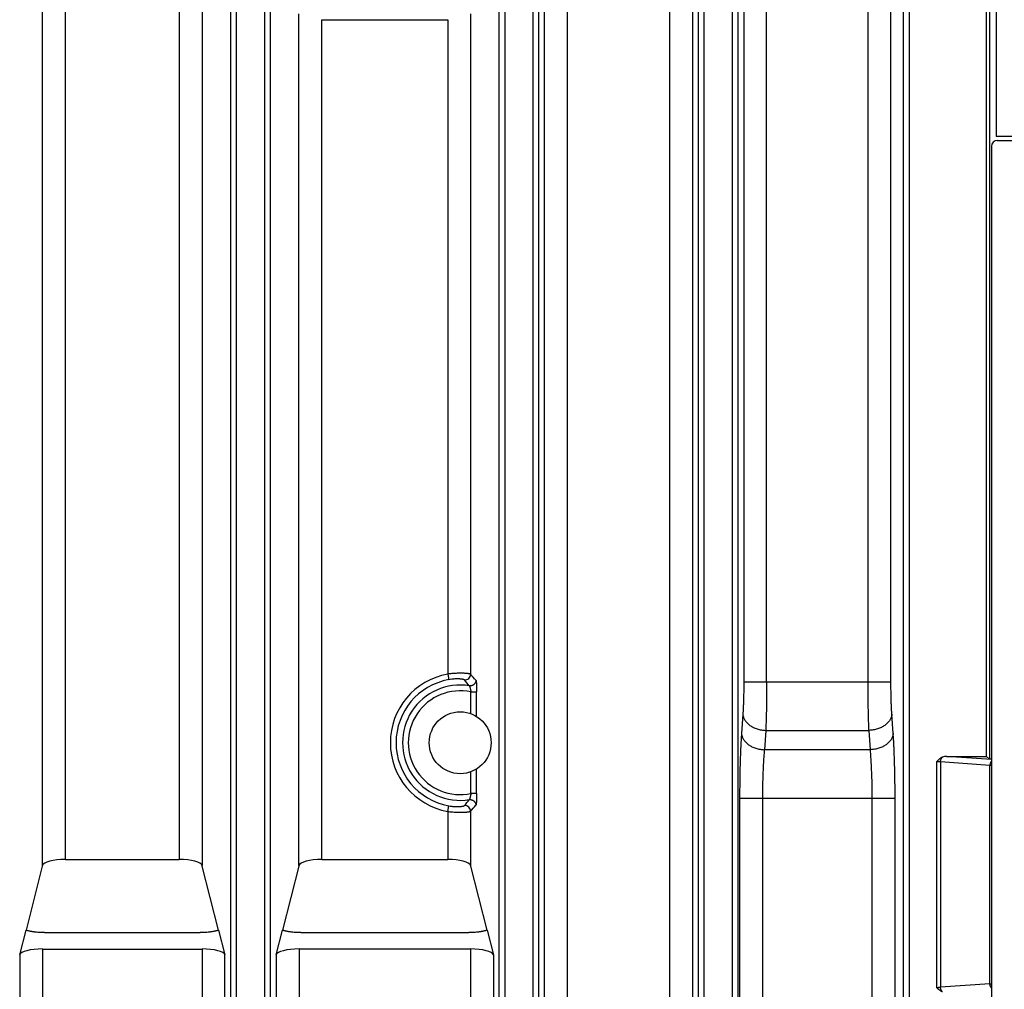
# Model space of a CAD drawing. Units: inches. Extents: x 0 to 22, y 0 to 17.
# Drawn here: x 18.5 to 20.2, y 8.6 to 10.3 of the extents above; entities that cross this region are included whole.
import ezdxf

# ---------------------------------------------------------------- set-up
doc = ezdxf.new("R2010")
doc.units = ezdxf.units.IN
doc.header["$LTSCALE"] = 1.21
doc.header["$MEASUREMENT"] = 0
doc.layers.get('0').update_dxf_attribs({"linetype": 'CONTINUOUS'})

msp = doc.modelspace()

# ---------------------------------------------------------------- linework, layer by layer
at = {"color": 7, "linetype": 'CONTINUOUS'}
for p, q in [((20.1607, 11.3139), (20.1607, 10.0495)), ((20.1442, 8.9839), (20.1442, 10.4447)), ((20.1491, 10.4497), (20.1491, 8.979)), ((19.002, 10.2503), (19.2183, 10.2503)), ((21.1467, 10.0495), (20.1607, 10.0495)), ((20.1627, 10.0425), (21.1338, 10.0425)), ((20.1529, 10.0327), (20.1529, 5.688)), ((20.0754, 8.9839), (20.1442, 8.9839)), ((20.1491, 8.979), (20.1442, 8.9839)), ((20.1529, 8.9789), (20.1491, 8.979)), ((18.5613, 8.8065), (18.757, 8.8065)), ((19.002, 8.8065), (19.2183, 8.8065)), ((18.5223, 8.7972), (18.4937, 8.6851)), ((18.8247, 8.6851), (18.796, 8.7972)), ((18.9631, 8.7972), (18.9344, 8.6851)), ((19.2859, 8.6851), (19.2573, 8.7972)), ((18.4828, 8.6426), (18.4937, 8.6851)), ((18.5252, 8.6808), (18.7931, 8.6808)), ((18.8247, 8.6851), (18.8355, 8.6426)), ((18.9236, 8.6426), (18.9344, 8.6851)), ((18.966, 8.6808), (19.2544, 8.6808)), ((19.2859, 8.6851), (19.2968, 8.6426)), ((18.5221, 8.6527), (18.7962, 8.6527)), ((19.2575, 8.6527), (18.9629, 8.6527))]:
    msp.add_line(p, q, dxfattribs=at)
at = {"color": 9, "linetype": 'CONTINUOUS'}
for p, q in [((19.4242, 6.0677), (19.4242, 11.0249)), ((19.5998, 6.0677), (19.5998, 11.0249)), ((19.7664, 9.112), (19.7664, 11.0249)), ((19.9407, 9.112), (19.9407, 11.0249)), ((19.3849, 6.0807), (19.3849, 11.0119)), ((19.639, 11.0119), (19.639, 6.0807)), ((19.7271, 11.0119), (19.7271, 9.112)), ((19.98, 9.112), (19.98, 11.0119)), ((18.522, 8.7964), (18.522, 10.9849)), ((18.5613, 8.8065), (18.5613, 10.9915)), ((18.757, 10.9915), (18.757, 8.8065)), ((18.7963, 10.9849), (18.7963, 8.7964)), ((20.0012, 10.996), (20.0012, 6.0948)), ((20.0111, 10.996), (20.0111, 6.0856)), ((18.8457, 6.1369), (18.8457, 10.9557)), ((18.8556, 6.1369), (18.8556, 10.9557)), ((18.9035, 10.9557), (18.9035, 6.1369)), ((18.9133, 10.9557), (18.9133, 6.1369)), ((19.307, 6.1369), (19.307, 10.9557)), ((19.3168, 6.1369), (19.3168, 10.9557)), ((19.3648, 10.9557), (19.3648, 6.1369)), ((19.3746, 10.9557), (19.3746, 6.1369)), ((19.6493, 6.1369), (19.6493, 10.9557)), ((19.6591, 6.1369), (19.6591, 10.9557)), ((19.7071, 10.9557), (19.7071, 6.1297)), ((19.7169, 10.9557), (19.7169, 6.1297)), ((18.9628, 8.7964), (18.9628, 10.2603)), ((19.2576, 10.2603), (19.2576, 9.1251)), ((19.002, 8.8065), (19.002, 10.2503)), ((19.2183, 10.2503), (19.2183, 9.1253)), ((19.2183, 9.1253), (19.2201, 9.1157)), ((19.7271, 9.112), (19.98, 9.112)), ((19.2582, 9.0946), (19.2681, 9.0946)), ((19.2582, 9.0572), (19.2582, 9.0946)), ((19.2681, 9.0524), (19.2681, 9.0946)), ((19.7255, 9.0564), (19.7232, 9.0232)), ((19.9839, 9.0232), (19.9816, 9.0564)), ((19.7648, 9.0285), (19.7625, 8.9953)), ((19.7648, 9.0285), (19.9423, 9.0285)), ((19.9446, 8.9953), (19.9423, 9.0285)), ((19.9446, 8.9953), (19.7625, 8.9953)), ((20.0581, 8.9747), (20.0581, 8.5867)), ((20.1501, 8.9684), (20.0651, 8.9743)), ((20.0651, 8.9743), (20.0651, 8.5871)), ((20.1529, 8.9785), (20.0754, 8.9839)), ((20.1529, 8.9684), (20.1501, 8.9684)), ((20.1501, 8.593), (20.1501, 8.9684)), ((19.2582, 8.9199), (19.2582, 8.9573)), ((19.2681, 8.9199), (19.2681, 8.9621)), ((19.2681, 8.9199), (19.2582, 8.9199)), ((19.72, 8.9118), (19.9871, 8.9118)), ((19.72, 8.9118), (19.72, 6.0807)), ((19.7593, 8.9118), (19.7593, 6.0677)), ((19.9478, 6.0677), (19.9478, 8.9118)), ((19.9871, 6.0807), (19.9871, 8.9118)), ((19.2183, 8.8892), (19.2201, 8.8989)), ((19.2183, 8.8892), (19.2183, 8.8065)), ((19.2576, 8.8895), (19.2576, 8.7964)), ((18.5221, 8.6527), (18.5221, 6.0677)), ((18.7962, 8.6527), (18.7962, 6.0677)), ((18.9629, 8.6527), (18.9629, 6.0677)), ((19.2575, 8.6527), (19.2575, 6.0677)), ((18.4828, 8.6426), (18.4828, 6.0807)), ((18.8355, 6.0807), (18.8355, 8.6426)), ((18.9236, 8.6426), (18.9236, 6.0807)), ((19.2968, 8.6426), (19.2968, 6.0807)), ((20.1501, 8.593), (20.0651, 8.5871)), ((20.1501, 8.593), (20.1529, 8.593))]:
    msp.add_line(p, q, dxfattribs=at)
at = {"color": 7, "linetype": 'CONTINUOUS'}
msp.add_circle((19.2398, 9.0073), 0.0532, dxfattribs=at)
msp.add_arc((20.1627, 10.0327), 0.00984, 90, 180, dxfattribs=at)
at = {"color": 9, "linetype": 'CONTINUOUS'}
for centre, radius, start, end in [((19.2398, 9.0073), 0.12, 100.2989, 259.7011), ((19.2477, 9.1251), 0.00988, 266.4832, 359.6302), ((19.0345, 8.9165), 0.3054, 40.4941, 43.081), ((19.2398, 9.0073), 0.1102, 100.2989, 259.7011), ((19.2398, 9.0073), 0.0991, 80.9177, 279.0846), ((19.0458, 8.9426), 0.2652, 37.7755, 40.6139), ((19.2398, 9.0073), 0.0892, 78.0554, 281.9445), ((19.042, 9.075), 0.2701, 319.4022, 322.1893), ((19.0359, 9.0968), 0.3035, 316.9138, 319.517), ((19.2477, 8.8894), 0.00988, 0.3698, 93.5168)]:
    msp.add_arc(centre, radius, start, end, dxfattribs=at)
at = {"color": 7, "linetype": 'CONTINUOUS'}
for centre, major_axis, ratio, start_param, end_param in [((20.0761, 8.9741), (0.0139, -0.001), 0.706244, 1.669487, 2.195767), ((18.5613, 8.7957), (0.0394, 0), 0.274553, 1.570796, 3.071779), ((18.757, 8.7957), (0.0394, 0), 0.274553, 0.069813, 1.570796), ((19.002, 8.7957), (0.0394, 0), 0.274553, 1.570796, 3.071779), ((19.2183, 8.7957), (0.0394, 0), 0.274553, 0.069813, 1.570796), ((18.5221, 8.6419), (0.0394, 0), 0.274553, 1.570796, 3.071779), ((18.7962, 8.6419), (0.0394, 0), 0.274553, 0.069813, 1.570796), ((18.9629, 8.6419), (0.0394, 0), 0.274553, 1.570796, 3.071779), ((19.2575, 8.6419), (0.0394, 0), 0.274553, 0.069813, 1.570796)]:
    msp.add_ellipse(centre, major_axis=major_axis, ratio=ratio, start_param=start_param, end_param=end_param, dxfattribs=at)
at = {"color": 9, "linetype": 'CONTINUOUS'}
for points, knots in [([(19.2576, 9.1251), (19.2576, 9.1251), (19.2575, 9.1251), (19.2574, 9.1252), (19.2573, 9.1252), (19.2572, 9.1253), (19.257, 9.1253), (19.2568, 9.1254), (19.2566, 9.1254), (19.2563, 9.1255), (19.2559, 9.1256), (19.2553, 9.1257), (19.2546, 9.1259), (19.2538, 9.126), (19.253, 9.1261), (19.2521, 9.1262), (19.2511, 9.1263), (19.2496, 9.1264), (19.2477, 9.1266), (19.2451, 9.1267), (19.2423, 9.1268), (19.2392, 9.1268), (19.236, 9.1268), (19.2327, 9.1266), (19.2292, 9.1264), (19.2256, 9.1262), (19.222, 9.1258), (19.2195, 9.1255), (19.2183, 9.1253)], [0, 0, 0, 0, 0.002318, 0.005114, 0.008406, 0.012206, 0.016521, 0.021352, 0.026702, 0.03257, 0.045855, 0.061189, 0.078547, 0.097895, 0.119195, 0.142403, 0.167473, 0.194351, 0.253307, 0.318778, 0.390214, 0.467005, 0.548486, 0.633944, 0.722623, 0.813731, 0.906462, 1, 1, 1, 1]), ([(19.2471, 9.1153), (19.2471, 9.1153), (19.2471, 9.1153), (19.247, 9.1154), (19.2469, 9.1154), (19.2468, 9.1155), (19.2467, 9.1155), (19.2466, 9.1156), (19.2465, 9.1156), (19.2463, 9.1157), (19.246, 9.1158), (19.2456, 9.1159), (19.2452, 9.116), (19.2447, 9.1161), (19.2441, 9.1162), (19.2435, 9.1163), (19.2429, 9.1164), (19.2419, 9.1166), (19.2406, 9.1167), (19.2389, 9.1169), (19.237, 9.117), (19.2349, 9.117), (19.2327, 9.117), (19.2303, 9.1169), (19.2278, 9.1167), (19.2244, 9.1164), (19.2218, 9.116), (19.2201, 9.1157)], [0, 0, 0, 0, 0.002553, 0.005497, 0.008859, 0.012658, 0.016904, 0.021609, 0.026776, 0.032409, 0.045085, 0.059648, 0.076097, 0.094429, 0.114631, 0.13669, 0.160587, 0.186299, 0.243063, 0.306721, 0.376935, 0.453265, 0.535157, 0.621929, 0.712771, 0.806752, 1, 1, 1, 1]), ([(19.2668, 9.1148), (19.2668, 9.1144), (19.2667, 9.1139), (19.2666, 9.1132), (19.2665, 9.1125), (19.2663, 9.1117), (19.2659, 9.1108), (19.2656, 9.1102), (19.2653, 9.1096), (19.2648, 9.1089), (19.2641, 9.108), (19.2633, 9.1073), (19.2625, 9.1067), (19.2616, 9.1061), (19.2608, 9.1057), (19.2601, 9.1055), (19.2594, 9.1053), (19.2586, 9.1051), (19.2577, 9.105), (19.257, 9.105), (19.2563, 9.105), (19.2558, 9.105), (19.2554, 9.1051)], [0, 0, 0, 0, 0.062383, 0.0936, 0.124827, 0.187286, 0.249779, 0.281048, 0.312323, 0.374869, 0.43743, 0.5, 0.56257, 0.625131, 0.687677, 0.718952, 0.750221, 0.812714, 0.875173, 0.9064, 0.937617, 1, 1, 1, 1]), ([(19.2554, 9.1051), (19.2554, 9.1051), (19.2555, 9.105), (19.2556, 9.1049), (19.2556, 9.1048), (19.2557, 9.1047), (19.2558, 9.1046), (19.2558, 9.1044), (19.2559, 9.1042), (19.256, 9.104), (19.2561, 9.1037), (19.2562, 9.1034), (19.2564, 9.1029), (19.2565, 9.1023), (19.2567, 9.1016), (19.2569, 9.1008), (19.2571, 9.1), (19.2573, 9.0992), (19.2575, 9.0983), (19.2577, 9.0974), (19.2579, 9.0965), (19.2581, 9.0955), (19.2582, 9.0949), (19.2582, 9.0946)], [0, 0, 0, 0, 0.007986, 0.017681, 0.029217, 0.042653, 0.058005, 0.075265, 0.094409, 0.115397, 0.138183, 0.162718, 0.216787, 0.277089, 0.343059, 0.414094, 0.489573, 0.568859, 0.65131, 0.736286, 0.823148, 0.911261, 1, 1, 1, 1]), ([(19.2668, 9.1148), (19.2668, 9.1148), (19.2668, 9.1147), (19.2668, 9.1147), (19.2669, 9.1146), (19.2669, 9.1145), (19.2669, 9.1144), (19.267, 9.1143), (19.267, 9.1141), (19.2671, 9.1138), (19.2672, 9.1135), (19.2672, 9.1132), (19.2673, 9.1128), (19.2673, 9.1123), (19.2674, 9.1117), (19.2675, 9.1108), (19.2676, 9.1096), (19.2677, 9.1082), (19.2678, 9.1068), (19.2679, 9.1052), (19.2679, 9.1036), (19.268, 9.1019), (19.268, 9.1001), (19.268, 9.0977), (19.2681, 9.0958), (19.2681, 9.0946)], [0, 0, 0, 0, 0.002694, 0.005852, 0.009485, 0.013602, 0.018217, 0.023341, 0.035126, 0.04895, 0.064799, 0.082647, 0.102459, 0.124191, 0.147797, 0.200417, 0.259847, 0.325556, 0.396962, 0.47344, 0.554329, 0.638937, 0.726548, 0.81643, 1, 1, 1, 1]), ([(19.7271, 9.112), (19.7271, 9.1095), (19.7271, 9.1043), (19.727, 9.0967), (19.7269, 9.0892), (19.7267, 9.082), (19.7265, 9.075), (19.7262, 9.0684), (19.726, 9.0632), (19.7257, 9.0592), (19.7256, 9.0573), (19.7255, 9.0564)], [0, 0, 0, 0, 0.138595, 0.275855, 0.410457, 0.541107, 0.666552, 0.785592, 0.897093, 0.949683, 1, 1, 1, 1]), ([(19.7664, 9.112), (19.7664, 9.1082), (19.7664, 9.1005), (19.7663, 9.0891), (19.7662, 9.0779), (19.766, 9.067), (19.7658, 9.0565), (19.7655, 9.0466), (19.7652, 9.0373), (19.7649, 9.0314), (19.7648, 9.0285)], [0, 0, 0, 0, 0.138607, 0.27588, 0.410495, 0.541157, 0.66661, 0.78565, 0.897135, 1, 1, 1, 1]), ([(19.9423, 9.0285), (19.9422, 9.0314), (19.9419, 9.0373), (19.9416, 9.0466), (19.9413, 9.0565), (19.9411, 9.067), (19.9409, 9.0779), (19.9408, 9.0891), (19.9407, 9.1005), (19.9407, 9.1082), (19.9407, 9.112)], [0, 0, 0, 0, 0.102865, 0.21435, 0.33339, 0.458843, 0.589505, 0.72412, 0.861393, 1, 1, 1, 1]), ([(19.9816, 9.0564), (19.9815, 9.0573), (19.9814, 9.0592), (19.9811, 9.0632), (19.9809, 9.0684), (19.9806, 9.075), (19.9804, 9.082), (19.9802, 9.0892), (19.9801, 9.0967), (19.98, 9.1043), (19.98, 9.1095), (19.98, 9.112)], [0, 0, 0, 0, 0.050317, 0.102907, 0.214408, 0.333448, 0.458893, 0.589543, 0.724145, 0.861405, 1, 1, 1, 1]), ([(19.7255, 9.0564), (19.7256, 9.0559), (19.7256, 9.055), (19.7259, 9.0537), (19.7262, 9.0524), (19.7266, 9.0511), (19.7271, 9.0498), (19.7278, 9.0481), (19.729, 9.046), (19.7307, 9.0435), (19.7328, 9.0412), (19.7351, 9.0391), (19.7377, 9.0371), (19.7405, 9.0353), (19.7436, 9.0336), (19.7468, 9.0322), (19.7502, 9.031), (19.7537, 9.03), (19.7574, 9.0292), (19.7611, 9.0287), (19.7636, 9.0286), (19.7648, 9.0285)], [0, 0, 0, 0, 0.025449, 0.05107, 0.076914, 0.103031, 0.129464, 0.156255, 0.21102, 0.267574, 0.326057, 0.386532, 0.448984, 0.513335, 0.579446, 0.647128, 0.71615, 0.786247, 0.857129, 0.928487, 1, 1, 1, 1]), ([(19.9816, 9.0564), (19.9815, 9.0559), (19.9815, 9.055), (19.9812, 9.0537), (19.9809, 9.0524), (19.9805, 9.0511), (19.98, 9.0498), (19.9793, 9.0481), (19.9781, 9.046), (19.9764, 9.0435), (19.9743, 9.0412), (19.972, 9.0391), (19.9694, 9.0371), (19.9666, 9.0353), (19.9635, 9.0336), (19.9603, 9.0322), (19.9569, 9.031), (19.9534, 9.03), (19.9497, 9.0292), (19.946, 9.0287), (19.9435, 9.0286), (19.9423, 9.0285)], [0, 0, 0, 0, 0.025449, 0.05107, 0.076914, 0.103031, 0.129464, 0.156255, 0.21102, 0.267574, 0.326057, 0.386532, 0.448984, 0.513335, 0.579446, 0.647128, 0.71615, 0.786247, 0.857129, 0.928487, 1, 1, 1, 1]), ([(19.7232, 9.0232), (19.7231, 9.0213), (19.7228, 9.0175), (19.7225, 9.0117), (19.7221, 9.0056), (19.7218, 8.9993), (19.7215, 8.9927), (19.7212, 8.9837), (19.7208, 8.9719), (19.7204, 8.9574), (19.7202, 8.9425), (19.72, 8.9272), (19.72, 8.917), (19.72, 8.9118)], [0, 0, 0, 0, 0.050317, 0.102907, 0.157647, 0.214408, 0.273055, 0.333449, 0.458894, 0.589544, 0.724146, 0.861405, 1, 1, 1, 1]), ([(19.7232, 9.0232), (19.7232, 9.0227), (19.7233, 9.0219), (19.7236, 9.0205), (19.7239, 9.0192), (19.7243, 9.0179), (19.7248, 9.0166), (19.7255, 9.0149), (19.7267, 9.0128), (19.7284, 9.0104), (19.7305, 9.0081), (19.7328, 9.0059), (19.7354, 9.0039), (19.7382, 9.0021), (19.7412, 9.0004), (19.7445, 8.999), (19.7479, 8.9978), (19.7514, 8.9968), (19.755, 8.9961), (19.7587, 8.9956), (19.7612, 8.9954), (19.7625, 8.9953)], [0, 0, 0, 0, 0.025449, 0.05107, 0.076914, 0.103031, 0.129464, 0.156255, 0.21102, 0.267574, 0.326057, 0.386532, 0.448984, 0.513335, 0.579446, 0.647128, 0.71615, 0.786247, 0.857129, 0.928487, 1, 1, 1, 1]), ([(19.9839, 9.0232), (19.9839, 9.0227), (19.9838, 9.0219), (19.9835, 9.0205), (19.9832, 9.0192), (19.9828, 9.0179), (19.9823, 9.0166), (19.9816, 9.0149), (19.9804, 9.0128), (19.9787, 9.0104), (19.9766, 9.0081), (19.9743, 9.0059), (19.9717, 9.0039), (19.9689, 9.0021), (19.9659, 9.0004), (19.9626, 8.999), (19.9592, 8.9978), (19.9557, 8.9968), (19.9521, 8.9961), (19.9484, 8.9956), (19.9459, 8.9954), (19.9446, 8.9953)], [0, 0, 0, 0, 0.025449, 0.05107, 0.076914, 0.103031, 0.129464, 0.156255, 0.21102, 0.267574, 0.326057, 0.386532, 0.448984, 0.513335, 0.579446, 0.647128, 0.71615, 0.786247, 0.857129, 0.928487, 1, 1, 1, 1]), ([(19.9871, 8.9118), (19.9871, 8.917), (19.9871, 8.9272), (19.9869, 8.9425), (19.9867, 8.9574), (19.9863, 8.9719), (19.9859, 8.9837), (19.9856, 8.9927), (19.9853, 8.9993), (19.985, 9.0056), (19.9846, 9.0117), (19.9843, 9.0175), (19.984, 9.0213), (19.9839, 9.0232)], [0, 0, 0, 0, 0.138595, 0.275854, 0.410456, 0.541106, 0.666551, 0.726945, 0.785592, 0.842353, 0.897093, 0.949683, 1, 1, 1, 1]), ([(19.7625, 8.9953), (19.7623, 8.994), (19.7621, 8.9911), (19.7617, 8.9867), (19.7614, 8.9821), (19.7611, 8.9774), (19.7608, 8.9725), (19.7605, 8.9657), (19.7601, 8.9569), (19.7597, 8.946), (19.7594, 8.9348), (19.7593, 8.9234), (19.7593, 8.9157), (19.7593, 8.9118)], [0, 0, 0, 0, 0.05035, 0.102964, 0.157719, 0.214488, 0.273138, 0.333529, 0.458963, 0.589596, 0.72418, 0.861422, 1, 1, 1, 1]), ([(19.9478, 8.9118), (19.9478, 8.9157), (19.9478, 8.9234), (19.9477, 8.9348), (19.9474, 8.946), (19.947, 8.9569), (19.9466, 8.9657), (19.9463, 8.9725), (19.946, 8.9774), (19.9457, 8.9821), (19.9454, 8.9867), (19.945, 8.9911), (19.9448, 8.994), (19.9446, 8.9953)], [0, 0, 0, 0, 0.138578, 0.27582, 0.410404, 0.541037, 0.666471, 0.726862, 0.785512, 0.842281, 0.897036, 0.94965, 1, 1, 1, 1]), ([(20.0651, 8.9743), (20.0648, 8.9744), (20.0644, 8.9744), (20.0636, 8.9745), (20.0628, 8.9746), (20.0619, 8.9746), (20.061, 8.9747), (20.0597, 8.9747), (20.0588, 8.9747), (20.0581, 8.9747)], [0, 0, 0, 0, 0.103128, 0.214716, 0.33376, 0.459162, 0.58975, 0.724284, 1, 1, 1, 1]), ([(20.0651, 8.9743), (20.0651, 8.9747), (20.0652, 8.9756), (20.0654, 8.9768), (20.0657, 8.9779), (20.0661, 8.979), (20.0666, 8.9801), (20.0671, 8.981), (20.0678, 8.9819), (20.0683, 8.9824), (20.0685, 8.9826)], [0, 0, 0, 0, 0.13336, 0.266099, 0.397209, 0.525749, 0.650883, 0.771924, 0.88838, 1, 1, 1, 1]), ([(20.1529, 8.976), (20.1524, 8.9755), (20.1519, 8.9747), (20.1513, 8.9735), (20.1509, 8.9726), (20.1505, 8.9716), (20.1502, 8.9702), (20.1501, 8.9691), (20.1501, 8.9684)], [0, 0, 0, 0, 0.232354, 0.354414, 0.479708, 0.607643, 0.737537, 1, 1, 1, 1]), ([(19.2582, 8.9199), (19.2582, 8.9196), (19.2581, 8.919), (19.2579, 8.9181), (19.2577, 8.9171), (19.2575, 8.9162), (19.2573, 8.9153), (19.2571, 8.9145), (19.2569, 8.9137), (19.2567, 8.9129), (19.2565, 8.9122), (19.2564, 8.9116), (19.2562, 8.9111), (19.2561, 8.9108), (19.256, 8.9105), (19.2559, 8.9103), (19.2558, 8.9101), (19.2558, 8.91), (19.2557, 8.9098), (19.2556, 8.9097), (19.2556, 8.9096), (19.2555, 8.9095), (19.2554, 8.9095), (19.2554, 8.9094)], [0, 0, 0, 0, 0.088739, 0.176852, 0.263714, 0.34869, 0.431141, 0.510427, 0.585906, 0.656941, 0.722911, 0.783213, 0.837282, 0.861817, 0.884603, 0.905591, 0.924735, 0.941995, 0.957347, 0.970783, 0.982319, 0.992014, 1, 1, 1, 1]), ([(19.2681, 8.9199), (19.2681, 8.9187), (19.268, 8.9169), (19.268, 8.9144), (19.268, 8.9126), (19.2679, 8.9109), (19.2679, 8.9093), (19.2678, 8.9077), (19.2677, 8.9063), (19.2676, 8.905), (19.2675, 8.9038), (19.2674, 8.9029), (19.2673, 8.9022), (19.2673, 8.9018), (19.2672, 8.9014), (19.2672, 8.901), (19.2671, 8.9007), (19.267, 8.9004), (19.267, 8.9002), (19.2669, 8.9001), (19.2669, 8.9), (19.2669, 8.8999), (19.2668, 8.8998), (19.2668, 8.8998), (19.2668, 8.8998), (19.2668, 8.8997)], [0, 0, 0, 0, 0.183579, 0.273465, 0.361081, 0.445693, 0.526585, 0.603067, 0.674477, 0.740189, 0.799622, 0.852244, 0.875852, 0.897585, 0.917398, 0.935246, 0.951097, 0.964922, 0.976705, 0.981833, 0.986454, 0.990569, 0.994185, 0.997318, 1, 1, 1, 1]), ([(19.2554, 8.9094), (19.2558, 8.9095), (19.2563, 8.9095), (19.257, 8.9096), (19.2577, 8.9095), (19.2586, 8.9094), (19.2594, 8.9092), (19.2601, 8.909), (19.2608, 8.9088), (19.2616, 8.9084), (19.2625, 8.9078), (19.2633, 8.9072), (19.2641, 8.9065), (19.2648, 8.9057), (19.2653, 8.9049), (19.2656, 8.9043), (19.2659, 8.9037), (19.2663, 8.9029), (19.2665, 8.902), (19.2666, 8.9013), (19.2667, 8.9006), (19.2668, 8.9001), (19.2668, 8.8997)], [0, 0, 0, 0, 0.062383, 0.0936, 0.124827, 0.187286, 0.249779, 0.281048, 0.312323, 0.374869, 0.43743, 0.5, 0.56257, 0.625131, 0.687677, 0.718952, 0.750221, 0.812714, 0.875173, 0.9064, 0.937617, 1, 1, 1, 1]), ([(19.2183, 8.8892), (19.2195, 8.889), (19.222, 8.8887), (19.2256, 8.8884), (19.2292, 8.8881), (19.2327, 8.8879), (19.236, 8.8878), (19.2392, 8.8877), (19.2423, 8.8877), (19.2451, 8.8878), (19.2477, 8.8879), (19.2496, 8.8881), (19.2511, 8.8882), (19.2521, 8.8883), (19.253, 8.8884), (19.2538, 8.8886), (19.2546, 8.8887), (19.2553, 8.8888), (19.2559, 8.8889), (19.2563, 8.889), (19.2566, 8.8891), (19.2568, 8.8891), (19.257, 8.8892), (19.2572, 8.8892), (19.2573, 8.8893), (19.2574, 8.8894), (19.2575, 8.8894), (19.2576, 8.8894), (19.2576, 8.8895)], [0, 0, 0, 0, 0.093538, 0.186269, 0.277377, 0.366056, 0.451514, 0.532995, 0.609786, 0.681222, 0.746693, 0.805649, 0.832527, 0.857597, 0.880805, 0.902105, 0.921453, 0.938811, 0.954145, 0.96743, 0.973298, 0.978648, 0.983479, 0.987794, 0.991594, 0.994886, 0.997682, 1, 1, 1, 1]), ([(19.2201, 8.8989), (19.2218, 8.8985), (19.2244, 8.8982), (19.2278, 8.8978), (19.2303, 8.8976), (19.2327, 8.8975), (19.2349, 8.8975), (19.237, 8.8976), (19.2389, 8.8977), (19.2406, 8.8978), (19.2419, 8.8979), (19.2429, 8.8981), (19.2435, 8.8982), (19.2441, 8.8983), (19.2447, 8.8984), (19.2452, 8.8985), (19.2456, 8.8986), (19.246, 8.8987), (19.2463, 8.8988), (19.2465, 8.8989), (19.2466, 8.8989), (19.2467, 8.899), (19.2468, 8.899), (19.2469, 8.8991), (19.247, 8.8992), (19.2471, 8.8992), (19.2471, 8.8992), (19.2471, 8.8993)], [0, 0, 0, 0, 0.193248, 0.287229, 0.378071, 0.464843, 0.546735, 0.623065, 0.693278, 0.756937, 0.813701, 0.839413, 0.86331, 0.885369, 0.905571, 0.923903, 0.940352, 0.954915, 0.967591, 0.973224, 0.978391, 0.983096, 0.987342, 0.991141, 0.994503, 0.997447, 1, 1, 1, 1]), ([(20.0581, 8.5867), (20.0588, 8.5867), (20.0597, 8.5867), (20.061, 8.5868), (20.0619, 8.5868), (20.0628, 8.5869), (20.0636, 8.5869), (20.0644, 8.587), (20.0648, 8.5871), (20.0651, 8.5871)], [0, 0, 0, 0, 0.275716, 0.41025, 0.540838, 0.66624, 0.785284, 0.896872, 1, 1, 1, 1]), ([(20.0685, 8.5789), (20.0683, 8.5791), (20.0678, 8.5796), (20.0671, 8.5804), (20.0666, 8.5814), (20.0661, 8.5824), (20.0657, 8.5835), (20.0654, 8.5847), (20.0652, 8.5859), (20.0651, 8.5867), (20.0651, 8.5871)], [0, 0, 0, 0, 0.11162, 0.228076, 0.349117, 0.474251, 0.602791, 0.733901, 0.86664, 1, 1, 1, 1]), ([(20.1529, 8.5855), (20.1524, 8.586), (20.1519, 8.5868), (20.1513, 8.5879), (20.1509, 8.5889), (20.1505, 8.5899), (20.1502, 8.5913), (20.1501, 8.5923), (20.1501, 8.593)], [0, 0, 0, 0, 0.232354, 0.354414, 0.479708, 0.607643, 0.737537, 1, 1, 1, 1])]:
    msp.add_open_spline(points, degree=3, knots=knots, dxfattribs=at)
at = {"color": 7, "linetype": 'CONTINUOUS'}
for points, knots in [([(20.0685, 8.9826), (20.068, 8.9824), (20.0671, 8.9819), (20.0656, 8.9811), (20.0643, 8.9802), (20.063, 8.9792), (20.0617, 8.9781), (20.0605, 8.977), (20.0593, 8.9759), (20.0585, 8.9751), (20.0581, 8.9747)], [0, 0, 0, 0, 0.124987, 0.249978, 0.374977, 0.499979, 0.624984, 0.74999, 0.874996, 1, 1, 1, 1]), ([(18.5252, 8.6808), (18.5237, 8.6808), (18.5206, 8.6808), (18.5161, 8.6811), (18.5124, 8.6814), (18.5096, 8.6817), (18.5075, 8.682), (18.5055, 8.6823), (18.5035, 8.6826), (18.5017, 8.6829), (18.4999, 8.6833), (18.4982, 8.6837), (18.4966, 8.6842), (18.4951, 8.6846), (18.4941, 8.685), (18.4937, 8.6851)], [0, 0, 0, 0, 0.143965, 0.285962, 0.42408, 0.49112, 0.556528, 0.620105, 0.681664, 0.741032, 0.79805, 0.852574, 0.904477, 0.953649, 1, 1, 1, 1]), ([(18.8247, 8.6851), (18.8242, 8.685), (18.8232, 8.6846), (18.8217, 8.6842), (18.8201, 8.6837), (18.8184, 8.6833), (18.8167, 8.6829), (18.8148, 8.6826), (18.8129, 8.6823), (18.8108, 8.682), (18.8088, 8.6817), (18.8059, 8.6814), (18.8022, 8.6811), (18.7977, 8.6808), (18.7946, 8.6808), (18.7931, 8.6808)], [0, 0, 0, 0, 0.046351, 0.095523, 0.147426, 0.20195, 0.258968, 0.318336, 0.379895, 0.443472, 0.50888, 0.57592, 0.714038, 0.856035, 1, 1, 1, 1]), ([(18.966, 8.6808), (18.9644, 8.6808), (18.9614, 8.6808), (18.9569, 8.6811), (18.9532, 8.6814), (18.9503, 8.6817), (18.9482, 8.682), (18.9462, 8.6823), (18.9443, 8.6826), (18.9424, 8.6829), (18.9406, 8.6833), (18.939, 8.6837), (18.9374, 8.6842), (18.9358, 8.6846), (18.9349, 8.685), (18.9344, 8.6851)], [0, 0, 0, 0, 0.143965, 0.285962, 0.42408, 0.49112, 0.556528, 0.620105, 0.681664, 0.741032, 0.79805, 0.852574, 0.904477, 0.953649, 1, 1, 1, 1]), ([(19.2859, 8.6851), (19.2855, 8.685), (19.2845, 8.6846), (19.283, 8.6842), (19.2814, 8.6837), (19.2797, 8.6833), (19.2779, 8.6829), (19.2761, 8.6826), (19.2741, 8.6823), (19.2721, 8.682), (19.2701, 8.6817), (19.2672, 8.6814), (19.2635, 8.6811), (19.259, 8.6808), (19.2559, 8.6808), (19.2544, 8.6808)], [0, 0, 0, 0, 0.046351, 0.095523, 0.147426, 0.20195, 0.258968, 0.318336, 0.379895, 0.443472, 0.50888, 0.57592, 0.714038, 0.856035, 1, 1, 1, 1]), ([(20.0685, 8.5789), (20.068, 8.5791), (20.0671, 8.5795), (20.0656, 8.5804), (20.0643, 8.5813), (20.063, 8.5823), (20.0617, 8.5833), (20.0605, 8.5844), (20.0593, 8.5855), (20.0585, 8.5863), (20.0581, 8.5867)], [0, 0, 0, 0, 0.124987, 0.249978, 0.374977, 0.499979, 0.624984, 0.74999, 0.874996, 1, 1, 1, 1])]:
    msp.add_open_spline(points, degree=3, knots=knots, dxfattribs=at)

doc.saveas('drawing.dxf')
